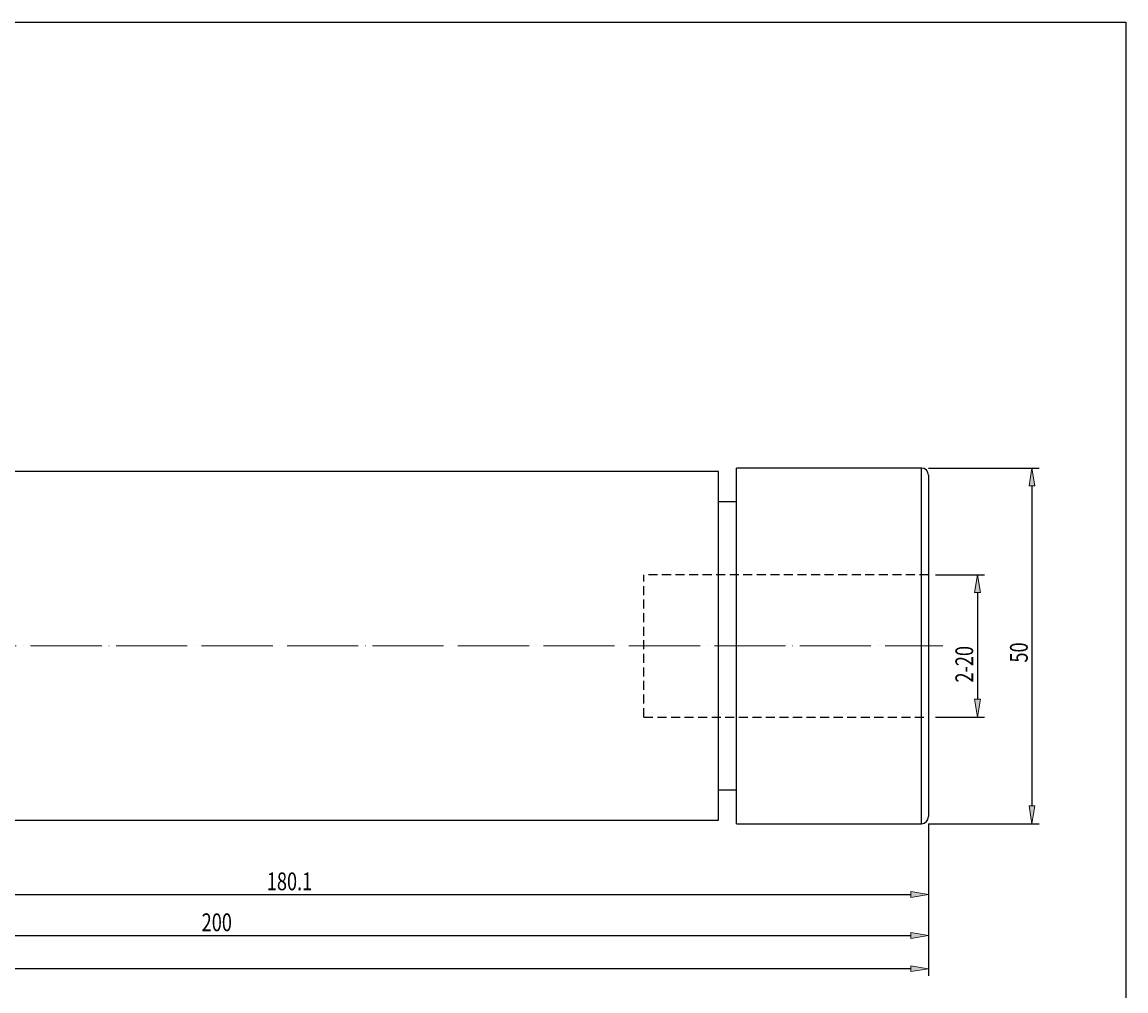
# Model space of a CAD drawing. Extents: x -82 to 2002, y -233 to 1193.
# Drawn here: x 960 to 2002, y 279 to 1193 of the extents above; entities that cross this region are included whole.
import ezdxf

# ---------------------------------------------------------------- set-up
doc = ezdxf.new("R2010")
doc.units = 0
doc.header["$MEASUREMENT"] = 0
for name, pattern in [('AI-Linetype-0', [80.584289, 67.145241, -6.714524, 0.01, -6.714524]), ('AI-Linetype-2', [12.791169, 8.527446, -4.263723]), ('AI-Linetype-3', [12.791169, 8.527446, -4.263723]), ('AI-Linetype-4', [12.791169, 8.527446, -4.263723])]:
    doc.linetypes.add(name, pattern=pattern)
doc.layers.get('0').update_dxf_attribs({"lineweight": 0})
for name, color, linetype, lineweight in [('圖層2', 7, 'Continuous', 0), ('圖層3', 7, 'Continuous', 0), ('圖層5', 7, 'Continuous', 0)]:
    doc.layers.add(name, color=color, linetype=linetype, lineweight=lineweight)

# ---------------------------------------------------------------- blocks, each defined once
blk = doc.blocks.new('Block_0')
at = {"true_color": 0x00ffff, "transparency": 33554687}
h = blk.add_hatch(color=4, dxfattribs=at)
h.dxf.hatch_style = 2
h.paths.add_polyline_path([(1916.1, 755.3), (1910.5, 755.3), (1913.3, 772.1)])
h = blk.add_hatch(color=4, dxfattribs=at)
h.dxf.hatch_style = 2
h.paths.add_polyline_path([(1910.5, 453.2), (1916.1, 453.2), (1913.3, 436.4)])
at = {"color": 4, "lineweight": 25, "true_color": 0x00ffff}
for p, q in [((1815.6, 772.1), (1920, 772.1)), ((1913.3, 755.3), (1913.3, 453.2)), ((1815.6, 436.4), (1920, 436.4))]:
    blk.add_line(p, q, dxfattribs=at)
for points in [[(1916.1, 755.3), (1910.5, 755.3), (1913.3, 772.1), (1913.3, 772.1)], [(1910.5, 453.2), (1916.1, 453.2), (1913.3, 436.4), (1913.3, 436.4)]]:
    blk.add_lwpolyline(points, close=True)
at = {"insert": (1909.3, 588.5), "char_height": 0.2, "attachment_point": 7, "rotation": 90}
blk.add_mtext('\\C3;\\c65280;\\FMyriad Pro|b0|i0|c1;\\H16.786311;\\W0.750000;50', dxfattribs=at)
blk = doc.blocks.new('Block_2')
at = {"true_color": 0x00ffff, "transparency": 33554687}
h = blk.add_hatch(color=4, dxfattribs=at)
h.dxf.hatch_style = 2
h.paths.add_polyline_path([(1798.8, 328.1), (1798.8, 333.7), (1815.6, 330.9)])
at = {"color": 4, "lineweight": 25, "true_color": 0x00ffff}
for p, q in [((1815.6, 436.4), (1815.6, 324.2)), ((489.5, 330.9), (1798.8, 330.9))]:
    blk.add_line(p, q, dxfattribs=at)
blk.add_lwpolyline([(1798.8, 328.1), (1798.8, 333.7), (1815.6, 330.9), (1815.6, 330.9)], close=True)
at = {"insert": (1129.5, 335), "char_height": 0.2, "attachment_point": 7}
blk.add_mtext('\\C3;\\c65280;\\FMyriad Pro|b0|i0|c1;\\H16.786311;\\W0.750000;200', dxfattribs=at)
blk = doc.blocks.new('Block_3')
at = {"true_color": 0x00ffff, "transparency": 33554687}
h = blk.add_hatch(color=4, dxfattribs=at)
h.dxf.hatch_style = 2
h.paths.add_polyline_path([(1798.8, 296.8), (1798.8, 302.4), (1815.6, 299.6)])
at = {"color": 4, "lineweight": 25, "true_color": 0x00ffff}
for p, q in [((1815.6, 436.4), (1815.6, 292.9)), ((1798.8, 299.6), (30.2, 299.6))]:
    blk.add_line(p, q, dxfattribs=at)
blk.add_lwpolyline([(1798.8, 296.8), (1798.8, 302.4), (1815.6, 299.6), (1815.6, 299.6)], close=True)
blk = doc.blocks.new('Block_4')
at = {"true_color": 0x00ffff, "transparency": 33554687}
h = blk.add_hatch(color=4, dxfattribs=at)
h.dxf.hatch_style = 2
h.paths.add_polyline_path([(1864.6, 654.6), (1859, 654.6), (1861.8, 671.4)])
h = blk.add_hatch(color=4, dxfattribs=at)
h.dxf.hatch_style = 2
h.paths.add_polyline_path([(1859, 553.9), (1864.6, 553.9), (1861.8, 537.1)])
at = {"color": 4, "lineweight": 25, "true_color": 0x00ffff}
for p, q in [((1822.3, 671.4), (1868.5, 671.4)), ((1861.8, 654.6), (1861.8, 553.9)), ((1822.3, 537.1), (1868.5, 537.1))]:
    blk.add_line(p, q, dxfattribs=at)
for points in [[(1864.6, 654.6), (1859, 654.6), (1861.8, 671.4), (1861.8, 671.4)], [(1859, 553.9), (1864.6, 553.9), (1861.8, 537.1), (1861.8, 537.1)]]:
    blk.add_lwpolyline(points, close=True)
at = {"insert": (1857.8, 569.6), "char_height": 0.2, "attachment_point": 7, "rotation": 90}
blk.add_mtext('\\C3;\\c65280;\\FMyriad Pro|b0|i0|c1;\\H16.786311;\\W0.750000;2-20', dxfattribs=at)
blk = doc.blocks.new('Block_5')
at = {"true_color": 0x00ffff, "transparency": 33554687}
h = blk.add_hatch(color=4, dxfattribs=at)
h.dxf.hatch_style = 2
h.paths.add_polyline_path([(1798.8, 366.7), (1798.8, 372.3), (1815.6, 369.5)])
at = {"color": 4, "lineweight": 25, "true_color": 0x00ffff}
for p, q in [((1815.6, 436.4), (1815.6, 362.8)), ((623.1, 369.5), (1798.8, 369.5))]:
    blk.add_line(p, q, dxfattribs=at)
blk.add_lwpolyline([(1798.8, 366.7), (1798.8, 372.3), (1815.6, 369.5), (1815.6, 369.5)], close=True)
at = {"insert": (1191, 373.6), "char_height": 0.2, "attachment_point": 7}
blk.add_mtext('\\C3;\\c65280;\\FMyriad Pro|b0|i0|c1;\\H16.786311;\\W0.750000;180.1', dxfattribs=at)

msp = doc.modelspace()

# ---------------------------------------------------------------- linework, layer by layer
at = {"layer": '圖層2', "color": 18, "lineweight": 25, "true_color": 0x000000}
for p, q in [((1808.9, 772.1), (1634.3, 772.1)), ((1634.3, 604.3), (1634.3, 772.1)), ((1808.9, 436.4), (1808.9, 772.1)), ((1617.5, 768.8), (606.3, 768.8)), ((1617.5, 604.3), (1617.5, 768.8)), ((1815.6, 765.4), (1815.6, 443.1)), ((1634.3, 740.2), (1617.5, 740.2)), ((1617.5, 439.7), (1617.5, 604.3)), ((1634.3, 436.4), (1634.3, 604.3)), ((1617.5, 468.3), (1634.3, 468.3)), ((606.3, 439.7), (1617.5, 439.7)), ((1634.3, 436.4), (1808.9, 436.4))]:
    msp.add_line(p, q, dxfattribs=at)
msp.add_lwpolyline([(-82, -232.9), (-82, 1193), (2002, 1193), (2002, -232.9)], close=True, dxfattribs=at)
for points in [[(1815.6, 765.4), (1815.6, 769.1), (1812.6, 772.1), (1808.9, 772.1)], [(1808.9, 436.4), (1812.6, 436.4), (1815.6, 439.4), (1815.6, 443.1)]]:
    msp.add_open_spline(points, degree=3, dxfattribs=at)
at = {"layer": '圖層3', "color": 3, "linetype": 'AI-Linetype-2', "lineweight": 25, "true_color": 0x00ff00}
msp.add_line((1547, 537.1), (1547, 671.4), dxfattribs=at)
at = {"layer": '圖層3', "color": 3, "linetype": 'AI-Linetype-4', "lineweight": 25, "true_color": 0x00ff00}
msp.add_line((1815.6, 671.4), (1547, 671.4), dxfattribs=at)
at = {"layer": '圖層3', "color": 3, "linetype": 'AI-Linetype-3', "lineweight": 25, "true_color": 0x00ff00}
msp.add_line((1547, 537.1), (1815.6, 537.1), dxfattribs=at)
at = {"layer": '圖層5', "color": 6, "linetype": 'AI-Linetype-0', "lineweight": 18, "true_color": 0xff00ff}
msp.add_line((0, 604.3), (1829, 604.3), dxfattribs=at)

# ---------------------------------------------------------------- block references
for name in ['Block_0', 'Block_4', 'Block_3', 'Block_2', 'Block_5']:
    msp.add_blockref(name, (0, 0))

doc.saveas('drawing.dxf')
